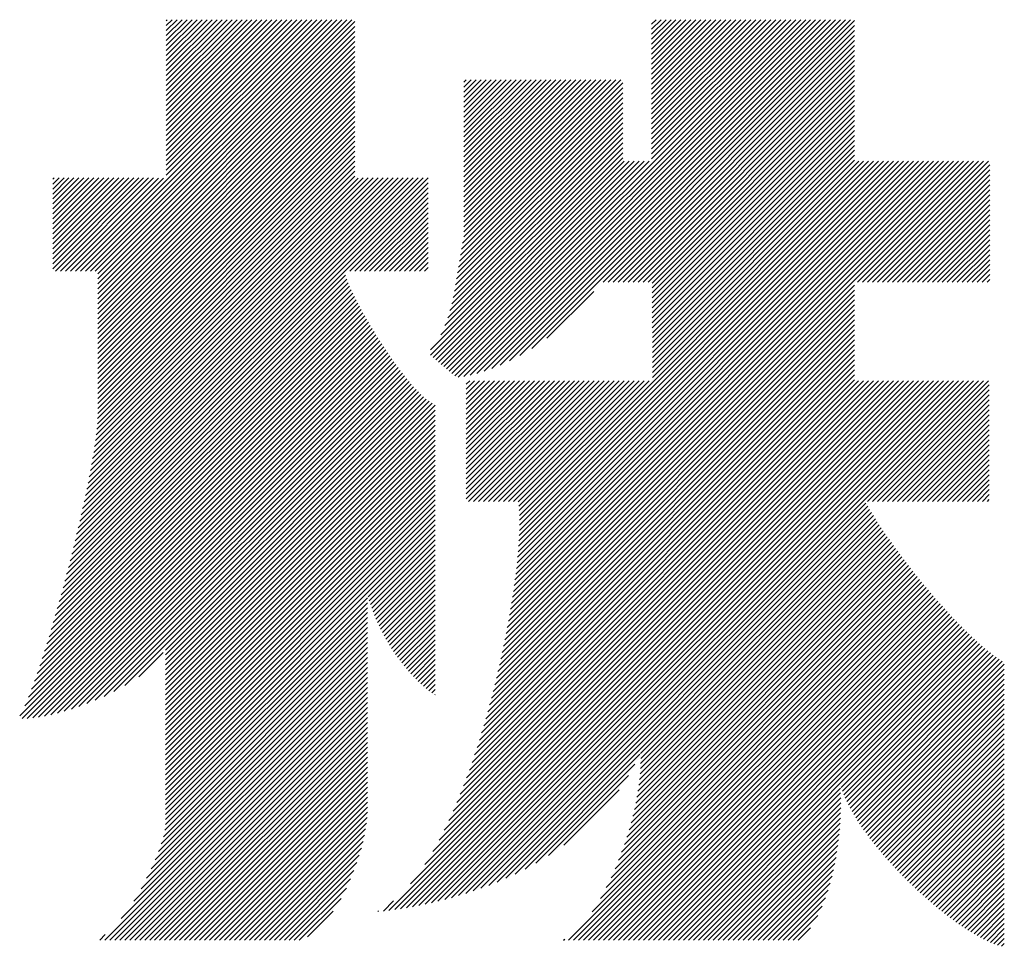
# Model space of a CAD drawing. Extents: x 141 to 3991, y 112 to 2712.
# Drawn here: x 3227 to 3262, y 157 to 189 of the extents above; entities that cross this region are included whole.
import ezdxf

# ---------------------------------------------------------------- set-up
doc = ezdxf.new("R2010")
doc.units = 0
doc.header["$LTSCALE"] = 2.5
doc.header["$MEASUREMENT"] = 0
doc.layers.add('_2-0_', color=7, linetype='CONTINUOUS')

msp = doc.modelspace()

# ---------------------------------------------------------------- linework, layer by layer
at = {"layer": '_2-0_', "color": 7, "linetype": 'Continuous'}
for p, q in [((3228.613, 180.442), (3237.525, 189.354)), ((3228.79, 180.442), (3237.702, 189.354)), ((3228.967, 180.442), (3237.879, 189.354)), ((3229.144, 180.442), (3238.055, 189.354)), ((3229.32, 180.442), (3238.232, 189.354)), ((3229.405, 180.35), (3238.409, 189.354)), ((3229.405, 180.173), (3238.518, 189.286)), ((3231.834, 183.84), (3237.348, 189.354)), ((3231.834, 184.016), (3237.171, 189.354)), ((3231.834, 184.193), (3236.995, 189.354)), ((3231.834, 184.37), (3236.818, 189.354)), ((3231.834, 184.547), (3236.641, 189.354)), ((3231.834, 184.724), (3236.464, 189.354)), ((3231.834, 184.9), (3236.288, 189.354)), ((3231.834, 185.077), (3236.111, 189.354)), ((3231.834, 185.254), (3235.934, 189.354)), ((3231.834, 185.431), (3235.757, 189.354)), ((3231.834, 185.607), (3235.58, 189.354)), ((3231.834, 185.784), (3235.404, 189.354)), ((3231.834, 185.961), (3235.227, 189.354)), ((3231.834, 186.138), (3235.05, 189.354)), ((3231.834, 186.315), (3234.873, 189.354)), ((3231.834, 186.491), (3234.697, 189.354)), ((3231.834, 186.668), (3234.52, 189.354)), ((3231.834, 186.845), (3234.343, 189.354)), ((3231.834, 187.022), (3234.166, 189.354)), ((3231.834, 187.198), (3233.99, 189.354)), ((3231.834, 187.375), (3233.813, 189.354)), ((3231.834, 187.552), (3233.636, 189.354)), ((3231.834, 187.729), (3233.459, 189.354)), ((3231.834, 187.906), (3233.282, 189.354)), ((3231.834, 188.082), (3233.106, 189.354)), ((3231.834, 188.259), (3232.929, 189.354)), ((3231.834, 188.436), (3232.752, 189.354)), ((3231.834, 188.613), (3232.575, 189.354)), ((3231.834, 188.789), (3232.399, 189.354)), ((3231.834, 188.966), (3232.222, 189.354)), ((3231.834, 189.143), (3232.045, 189.354)), ((3231.834, 189.32), (3231.868, 189.354)), ((3241.767, 176.979), (3254.142, 189.354)), ((3241.863, 176.898), (3254.319, 189.354)), ((3241.96, 176.818), (3254.496, 189.354)), ((3242.056, 176.737), (3254.672, 189.354)), ((3242.177, 176.681), (3254.849, 189.354)), ((3242.384, 176.712), (3255.026, 189.354)), ((3242.605, 176.756), (3255.203, 189.354)), ((3242.842, 176.816), (3255.379, 189.354)), ((3243.096, 176.893), (3255.556, 189.354)), ((3243.37, 176.991), (3255.733, 189.354)), ((3243.668, 177.112), (3255.91, 189.354)), ((3243.996, 177.263), (3256.087, 189.354)), ((3244.364, 177.454), (3256.23, 189.321)), ((3244.791, 177.704), (3256.23, 189.144)), ((3249.032, 184.421), (3253.965, 189.354)), ((3249.032, 184.597), (3253.788, 189.354)), ((3249.032, 184.774), (3253.612, 189.354)), ((3249.032, 184.951), (3253.435, 189.354)), ((3249.032, 185.128), (3253.258, 189.354)), ((3249.032, 185.305), (3253.081, 189.354)), ((3249.032, 185.481), (3252.905, 189.354)), ((3249.032, 185.658), (3252.728, 189.354)), ((3249.032, 185.835), (3252.551, 189.354)), ((3249.032, 186.012), (3252.374, 189.354)), ((3249.032, 186.188), (3252.198, 189.354)), ((3249.032, 186.365), (3252.021, 189.354)), ((3249.032, 186.542), (3251.844, 189.354)), ((3249.032, 186.719), (3251.667, 189.354)), ((3249.032, 186.896), (3251.49, 189.354)), ((3249.032, 187.072), (3251.314, 189.354)), ((3249.032, 187.249), (3251.137, 189.354)), ((3249.032, 187.426), (3250.96, 189.354)), ((3249.032, 187.603), (3250.783, 189.354)), ((3249.032, 187.779), (3250.607, 189.354)), ((3249.032, 187.956), (3250.43, 189.354)), ((3249.032, 188.133), (3250.253, 189.354)), ((3249.032, 188.31), (3250.076, 189.354)), ((3249.032, 188.486), (3249.899, 189.354)), ((3249.032, 188.663), (3249.723, 189.354)), ((3249.032, 188.84), (3249.546, 189.354)), ((3249.032, 189.017), (3249.369, 189.354)), ((3249.032, 189.194), (3249.192, 189.354)), ((3229.405, 179.997), (3238.518, 189.11)), ((3229.405, 179.82), (3238.518, 188.933)), ((3247.319, 180.056), (3256.23, 188.967)), ((3247.495, 180.056), (3256.23, 188.79)), ((3229.405, 179.643), (3238.518, 188.756)), ((3229.405, 179.466), (3238.518, 188.579)), ((3247.672, 180.056), (3256.23, 188.614)), ((3247.849, 180.056), (3256.23, 188.437)), ((3229.405, 179.29), (3238.518, 188.403)), ((3229.405, 179.113), (3238.518, 188.226)), ((3248.026, 180.056), (3256.23, 188.26)), ((3229.405, 178.936), (3238.518, 188.049)), ((3229.405, 178.759), (3238.518, 187.872)), ((3248.202, 180.056), (3256.23, 188.083)), ((3248.379, 180.056), (3256.23, 187.906)), ((3229.405, 178.582), (3238.518, 187.695)), ((3229.405, 178.406), (3238.518, 187.519)), ((3248.556, 180.056), (3256.23, 187.73)), ((3248.733, 180.056), (3256.23, 187.553)), ((3229.405, 178.229), (3238.518, 187.342)), ((3229.405, 178.052), (3238.518, 187.165)), ((3242.336, 181.437), (3248.014, 187.115)), ((3242.38, 181.658), (3247.944, 187.222)), ((3242.384, 181.838), (3247.768, 187.222)), ((3242.384, 182.015), (3247.591, 187.222)), ((3242.384, 182.192), (3247.414, 187.222)), ((3242.384, 182.368), (3247.237, 187.222)), ((3242.384, 182.545), (3247.06, 187.222)), ((3242.384, 182.722), (3246.884, 187.222)), ((3242.384, 182.899), (3246.707, 187.222)), ((3242.384, 183.076), (3246.53, 187.222)), ((3242.384, 183.252), (3246.353, 187.222)), ((3242.384, 183.429), (3246.177, 187.222)), ((3242.384, 183.606), (3246, 187.222)), ((3242.384, 183.783), (3245.823, 187.222)), ((3242.384, 183.959), (3245.646, 187.222)), ((3242.384, 184.136), (3245.469, 187.222)), ((3242.384, 184.313), (3245.293, 187.222)), ((3242.384, 184.49), (3245.116, 187.222)), ((3242.384, 184.667), (3244.939, 187.222)), ((3242.384, 184.843), (3244.762, 187.222)), ((3242.384, 185.02), (3244.586, 187.222)), ((3242.384, 185.197), (3244.409, 187.222)), ((3242.384, 185.374), (3244.232, 187.222)), ((3242.384, 185.55), (3244.055, 187.222)), ((3242.384, 185.727), (3243.878, 187.222)), ((3242.384, 185.904), (3243.702, 187.222)), ((3242.384, 186.081), (3243.525, 187.222)), ((3242.384, 186.258), (3243.348, 187.222)), ((3242.384, 186.434), (3243.171, 187.222)), ((3242.384, 186.611), (3242.995, 187.222)), ((3242.384, 186.788), (3242.818, 187.222)), ((3242.384, 186.965), (3242.641, 187.222)), ((3242.384, 187.141), (3242.464, 187.222)), ((3248.91, 180.056), (3256.23, 187.376)), ((3249.054, 180.023), (3256.23, 187.199)), ((3229.405, 177.875), (3238.518, 186.988)), ((3229.405, 177.699), (3238.518, 186.812)), ((3242.261, 181.008), (3248.014, 186.761)), ((3242.297, 181.221), (3248.014, 186.938)), ((3249.055, 179.847), (3256.23, 187.023)), ((3249.056, 179.671), (3256.23, 186.846)), ((3229.405, 177.522), (3238.518, 186.635)), ((3229.405, 177.345), (3238.518, 186.458)), ((3242.194, 180.588), (3248.014, 186.407)), ((3242.227, 180.798), (3248.014, 186.584)), ((3249.057, 179.495), (3256.23, 186.669)), ((3249.057, 179.319), (3256.23, 186.492)), ((3229.405, 177.168), (3238.518, 186.281)), ((3229.405, 176.992), (3238.518, 186.104)), ((3242.126, 180.166), (3248.014, 186.054)), ((3242.161, 180.378), (3248.014, 186.231)), ((3249.058, 179.143), (3256.23, 186.316)), ((3249.059, 178.967), (3256.23, 186.139)), ((3229.405, 176.815), (3238.518, 185.928)), ((3229.405, 176.638), (3238.518, 185.751)), ((3242.049, 179.736), (3248.014, 185.7)), ((3242.089, 179.953), (3248.014, 185.877)), ((3249.06, 178.791), (3256.23, 185.962)), ((3249.06, 178.615), (3256.23, 185.785)), ((3229.405, 176.461), (3238.518, 185.574)), ((3229.405, 176.284), (3238.518, 185.397)), ((3241.952, 179.285), (3248.014, 185.347)), ((3242.004, 179.514), (3248.014, 185.524)), ((3249.061, 178.439), (3256.23, 185.608)), ((3249.062, 178.263), (3256.23, 185.432)), ((3229.405, 176.108), (3238.518, 185.221)), ((3229.405, 175.931), (3238.518, 185.044)), ((3241.813, 178.793), (3248.014, 184.993)), ((3241.89, 179.046), (3248.014, 185.17)), ((3249.063, 178.087), (3256.23, 185.255)), ((3249.063, 177.911), (3256.23, 185.078)), ((3229.405, 175.754), (3238.518, 184.867)), ((3229.405, 175.577), (3238.518, 184.69)), ((3241.565, 178.191), (3248.014, 184.64)), ((3241.713, 178.516), (3248.014, 184.816)), ((3249.064, 177.735), (3256.23, 184.901)), ((3249.065, 177.559), (3256.23, 184.725)), ((3229.403, 175.222), (3238.518, 184.337)), ((3229.405, 175.401), (3238.518, 184.513)), ((3241.194, 177.466), (3248.066, 184.338)), ((3241.203, 177.652), (3248.014, 184.463)), ((3241.289, 177.385), (3248.243, 184.338)), ((3241.385, 177.303), (3248.42, 184.338)), ((3241.48, 177.222), (3248.596, 184.338)), ((3241.575, 177.141), (3248.773, 184.338)), ((3241.67, 177.059), (3248.95, 184.338)), ((3243.922, 167.82), (3260.44, 184.338)), ((3243.962, 168.037), (3260.264, 184.338)), ((3244, 168.252), (3260.087, 184.338)), ((3244.037, 168.465), (3259.91, 184.338)), ((3244.072, 168.677), (3259.733, 184.338)), ((3244.105, 168.887), (3259.557, 184.338)), ((3244.137, 169.095), (3259.38, 184.338)), ((3244.166, 169.302), (3259.203, 184.338)), ((3244.194, 169.507), (3259.026, 184.338)), ((3244.221, 169.71), (3258.849, 184.338)), ((3244.245, 169.911), (3258.673, 184.338)), ((3244.267, 170.11), (3258.496, 184.338)), ((3244.287, 170.307), (3258.319, 184.338)), ((3244.306, 170.502), (3258.142, 184.338)), ((3244.321, 170.694), (3257.966, 184.338)), ((3244.335, 170.884), (3257.789, 184.338)), ((3244.345, 171.072), (3257.612, 184.338)), ((3244.353, 171.256), (3257.435, 184.338)), ((3244.354, 171.788), (3256.905, 184.338)), ((3244.357, 171.437), (3257.258, 184.338)), ((3244.358, 171.615), (3257.082, 184.338)), ((3249.066, 177.383), (3256.23, 184.548)), ((3249.066, 177.207), (3256.23, 184.371)), ((3249.067, 177.031), (3256.375, 184.338)), ((3249.068, 176.855), (3256.551, 184.338)), ((3249.069, 176.679), (3256.728, 184.338)), ((3256.334, 180.056), (3260.617, 184.338)), ((3256.511, 180.056), (3260.794, 184.338)), ((3256.688, 180.056), (3260.971, 184.338)), ((3229.375, 174.84), (3238.518, 183.983)), ((3229.392, 175.034), (3238.518, 184.16)), ((3256.865, 180.056), (3261.018, 184.209)), ((3257.041, 180.056), (3261.018, 184.032)), ((3227.812, 183.707), (3227.858, 183.753)), ((3227.812, 183.177), (3228.387, 183.752)), ((3227.812, 183.353), (3228.211, 183.752)), ((3227.812, 183.53), (3228.034, 183.752)), ((3227.812, 182.823), (3228.74, 183.751)), ((3227.812, 183), (3228.564, 183.751)), ((3227.812, 182.293), (3229.269, 183.75)), ((3227.812, 182.47), (3229.093, 183.75)), ((3227.812, 182.646), (3228.916, 183.75)), ((3227.812, 181.939), (3229.622, 183.749)), ((3227.812, 182.116), (3229.445, 183.749)), ((3227.812, 181.409), (3230.151, 183.748)), ((3227.812, 181.586), (3229.975, 183.748)), ((3227.812, 181.762), (3229.798, 183.748)), ((3227.812, 181.055), (3230.504, 183.747)), ((3227.812, 181.232), (3230.327, 183.747)), ((3227.812, 180.525), (3231.033, 183.746)), ((3227.812, 180.702), (3230.857, 183.746)), ((3227.812, 180.879), (3230.68, 183.746)), ((3227.906, 180.442), (3231.209, 183.745)), ((3228.083, 180.442), (3231.386, 183.745)), ((3228.26, 180.442), (3231.562, 183.744)), ((3228.436, 180.442), (3231.738, 183.744)), ((3228.658, 171.118), (3241.116, 183.576)), ((3228.713, 171.35), (3241.116, 183.752)), ((3228.767, 171.58), (3240.939, 183.752)), ((3228.819, 171.809), (3240.762, 183.752)), ((3228.871, 172.037), (3240.584, 183.751)), ((3228.92, 172.264), (3240.407, 183.75)), ((3228.969, 172.489), (3240.229, 183.75)), ((3229.016, 172.713), (3240.052, 183.749)), ((3229.061, 172.935), (3239.875, 183.748)), ((3229.105, 173.156), (3239.697, 183.748)), ((3229.148, 173.375), (3239.52, 183.747)), ((3229.188, 173.592), (3239.342, 183.747)), ((3229.226, 173.807), (3239.165, 183.746)), ((3229.262, 174.02), (3238.988, 183.745)), ((3229.295, 174.23), (3238.81, 183.745)), ((3229.325, 174.437), (3238.633, 183.744)), ((3229.352, 174.64), (3238.518, 183.806)), ((3257.218, 180.056), (3261.018, 183.856)), ((3257.395, 180.056), (3261.018, 183.679)), ((3228.602, 170.885), (3241.116, 183.399)), ((3238.336, 180.442), (3241.116, 183.222)), ((3257.572, 180.056), (3261.018, 183.502)), ((3257.748, 180.056), (3261.018, 183.325)), ((3238.513, 180.442), (3241.116, 183.045)), ((3238.69, 180.442), (3241.116, 182.868)), ((3257.925, 180.056), (3261.018, 183.149)), ((3258.102, 180.056), (3261.018, 182.972)), ((3238.866, 180.442), (3241.116, 182.692)), ((3239.043, 180.442), (3241.116, 182.515)), ((3258.279, 180.056), (3261.018, 182.795)), ((3258.456, 180.056), (3261.018, 182.618)), ((3239.22, 180.442), (3241.116, 182.338)), ((3239.397, 180.442), (3241.116, 182.161)), ((3258.632, 180.056), (3261.018, 182.441)), ((3258.809, 180.056), (3261.018, 182.265)), ((3239.573, 180.442), (3241.116, 181.985)), ((3239.75, 180.442), (3241.116, 181.808)), ((3258.986, 180.056), (3261.018, 182.088)), ((3259.163, 180.056), (3261.018, 181.911)), ((3239.927, 180.442), (3241.116, 181.631)), ((3259.339, 180.056), (3261.018, 181.734)), ((3259.516, 180.056), (3261.018, 181.558)), ((3240.104, 180.442), (3241.116, 181.454)), ((3240.281, 180.442), (3241.116, 181.277)), ((3259.693, 180.056), (3261.018, 181.381)), ((3259.87, 180.056), (3261.018, 181.204)), ((3240.457, 180.442), (3241.116, 181.101)), ((3240.634, 180.442), (3241.116, 180.924)), ((3260.047, 180.056), (3261.018, 181.027)), ((3260.223, 180.056), (3261.018, 180.85)), ((3240.811, 180.442), (3241.116, 180.747)), ((3240.988, 180.442), (3241.116, 180.57)), ((3260.4, 180.056), (3261.018, 180.674)), ((3260.577, 180.056), (3261.018, 180.497)), ((3228.486, 170.416), (3238.232, 180.161)), ((3228.545, 170.651), (3238.189, 180.295)), ((3260.754, 180.056), (3261.018, 180.32)), ((3260.93, 180.056), (3261.018, 180.143)), ((3228.304, 169.703), (3238.387, 179.786)), ((3228.366, 169.942), (3238.333, 179.908)), ((3228.427, 170.179), (3238.281, 180.033)), ((3243.836, 167.381), (3256.23, 179.775)), ((3243.88, 167.601), (3256.23, 179.952)), ((3245.328, 178.064), (3246.983, 179.72)), ((3228.11, 168.978), (3238.561, 179.429)), ((3228.176, 169.221), (3238.502, 179.547)), ((3228.24, 169.462), (3238.444, 179.666)), ((3243.743, 166.934), (3256.23, 179.421)), ((3243.791, 167.158), (3256.23, 179.598)), ((3227.903, 168.241), (3238.744, 179.083)), ((3227.973, 168.489), (3238.682, 179.197)), ((3228.042, 168.734), (3238.621, 179.313)), ((3243.643, 166.481), (3256.23, 179.068)), ((3243.694, 166.709), (3256.23, 179.244)), ((3227.681, 167.489), (3238.935, 178.743)), ((3227.757, 167.742), (3238.871, 178.856)), ((3227.831, 167.992), (3238.807, 178.969)), ((3243.536, 166.02), (3256.23, 178.714)), ((3243.591, 166.251), (3256.23, 178.891)), ((3227.439, 166.717), (3239.132, 178.41)), ((3227.523, 166.977), (3239.066, 178.52)), ((3227.603, 167.234), (3239, 178.631)), ((3243.419, 165.55), (3256.23, 178.361)), ((3243.479, 165.786), (3256.23, 178.537)), ((3227.062, 165.632), (3239.403, 177.973)), ((3227.165, 165.912), (3239.334, 178.082)), ((3227.261, 166.185), (3239.266, 178.19)), ((3227.352, 166.453), (3239.199, 178.3)), ((3243.294, 165.071), (3256.23, 178.007)), ((3243.358, 165.311), (3256.23, 178.184)), ((3226.64, 164.68), (3239.612, 177.653)), ((3226.817, 165.034), (3239.542, 177.759)), ((3226.948, 165.342), (3239.472, 177.866)), ((3243.158, 164.581), (3256.23, 177.653)), ((3243.227, 164.827), (3256.23, 177.83)), ((3226.725, 164.588), (3239.684, 177.547)), ((3226.909, 164.596), (3239.755, 177.442)), ((3227.103, 164.613), (3239.828, 177.338)), ((3243.011, 164.081), (3256.23, 177.3)), ((3243.086, 164.333), (3256.23, 177.477)), ((3227.308, 164.641), (3239.901, 177.234)), ((3227.522, 164.678), (3239.975, 177.131)), ((3227.745, 164.725), (3240.05, 177.029)), ((3227.979, 164.781), (3240.125, 176.928)), ((3242.85, 163.566), (3256.23, 176.946)), ((3242.932, 163.825), (3256.23, 177.123)), ((3228.222, 164.848), (3240.202, 176.828)), ((3228.476, 164.926), (3240.279, 176.729)), ((3228.742, 165.015), (3240.358, 176.631)), ((3242.674, 163.036), (3256.23, 176.593)), ((3242.764, 163.303), (3256.23, 176.77)), ((3229.022, 165.118), (3240.438, 176.534)), ((3229.318, 165.237), (3240.519, 176.438)), ((3229.634, 165.376), (3240.602, 176.344)), ((3229.978, 165.543), (3240.686, 176.251)), ((3239.728, 157.792), (3258.496, 176.56)), ((3239.931, 157.819), (3258.673, 176.56)), ((3240.138, 157.849), (3258.849, 176.56)), ((3240.349, 157.883), (3259.026, 176.56)), ((3240.486, 158.727), (3258.319, 176.56)), ((3240.564, 157.921), (3259.203, 176.561)), ((3240.783, 157.963), (3259.38, 176.561)), ((3240.993, 159.411), (3258.142, 176.56)), ((3241.005, 158.009), (3259.557, 176.561)), ((3241.233, 158.06), (3259.734, 176.561)), ((3241.28, 159.875), (3257.965, 176.56)), ((3241.465, 158.115), (3259.911, 176.561)), ((3241.502, 160.274), (3257.788, 176.559)), ((3241.689, 160.637), (3257.611, 176.559)), ((3241.702, 158.175), (3260.088, 176.561)), ((3241.852, 160.977), (3257.434, 176.559)), ((3241.944, 158.241), (3260.265, 176.562)), ((3241.999, 161.301), (3257.257, 176.559)), ((3242.132, 161.611), (3257.08, 176.559)), ((3242.193, 158.313), (3260.442, 176.562)), ((3242.255, 161.911), (3256.903, 176.559)), ((3242.37, 162.202), (3256.726, 176.558)), ((3242.448, 158.392), (3260.619, 176.562)), ((3242.465, 175.555), (3243.471, 176.562)), ((3242.465, 175.732), (3243.294, 176.562)), ((3242.465, 175.909), (3243.118, 176.562)), ((3242.465, 176.086), (3242.941, 176.562)), ((3242.465, 176.263), (3242.764, 176.562)), ((3242.465, 176.439), (3242.588, 176.562)), ((3242.465, 173.964), (3245.061, 176.561)), ((3242.465, 174.141), (3244.884, 176.561)), ((3242.465, 174.318), (3244.708, 176.561)), ((3242.465, 174.495), (3244.531, 176.561)), ((3242.465, 174.672), (3244.354, 176.561)), ((3242.465, 174.848), (3244.178, 176.561)), ((3242.465, 175.025), (3244.001, 176.561)), ((3242.465, 175.202), (3243.824, 176.561)), ((3242.465, 175.379), (3243.648, 176.561)), ((3242.465, 172.374), (3246.651, 176.56)), ((3242.465, 172.55), (3246.474, 176.56)), ((3242.465, 172.727), (3246.298, 176.56)), ((3242.465, 172.904), (3246.121, 176.56)), ((3242.465, 173.081), (3245.944, 176.56)), ((3242.465, 173.257), (3245.768, 176.56)), ((3242.465, 173.434), (3245.591, 176.56)), ((3242.465, 173.611), (3245.414, 176.56)), ((3242.465, 173.788), (3245.238, 176.56)), ((3242.477, 162.486), (3256.549, 176.558)), ((3242.551, 172.283), (3246.828, 176.559)), ((3242.578, 162.764), (3256.372, 176.558)), ((3242.712, 158.478), (3260.796, 176.562)), ((3242.728, 172.283), (3247.004, 176.559)), ((3242.905, 172.283), (3247.181, 176.559)), ((3243.081, 172.283), (3247.358, 176.559)), ((3243.258, 172.283), (3247.534, 176.559)), ((3243.435, 172.283), (3247.711, 176.559)), ((3243.612, 172.283), (3247.888, 176.559)), ((3243.788, 172.283), (3248.064, 176.559)), ((3243.965, 172.283), (3248.241, 176.559)), ((3244.142, 172.283), (3248.418, 176.558)), ((3244.306, 172.27), (3248.594, 176.558)), ((3244.33, 172.117), (3248.771, 176.558)), ((3244.345, 171.956), (3248.948, 176.558)), ((3256.693, 172.283), (3260.973, 176.562)), ((3256.87, 172.283), (3261, 176.413)), ((3257.047, 172.283), (3261, 176.236)), ((3230.367, 165.756), (3240.772, 176.161)), ((3231.806, 167.018), (3240.861, 176.073)), ((3231.806, 166.841), (3240.953, 175.988)), ((3231.806, 166.664), (3241.048, 175.907)), ((3257.223, 172.283), (3261, 176.06)), ((3257.4, 172.283), (3261, 175.883)), ((3231.806, 166.487), (3241.149, 175.831)), ((3231.806, 166.311), (3241.257, 175.762)), ((3231.806, 166.134), (3241.365, 175.693)), ((3257.577, 172.283), (3261, 175.706)), ((3257.754, 172.283), (3261, 175.529)), ((3231.806, 165.957), (3241.365, 175.516)), ((3231.806, 165.78), (3241.365, 175.339)), ((3257.931, 172.283), (3261, 175.352)), ((3231.806, 165.603), (3241.365, 175.162)), ((3231.806, 165.427), (3241.365, 174.985)), ((3258.107, 172.283), (3261, 175.176)), ((3258.284, 172.283), (3261, 174.999)), ((3231.806, 165.25), (3241.365, 174.809)), ((3231.806, 165.073), (3241.365, 174.632)), ((3258.461, 172.283), (3261, 174.822)), ((3258.638, 172.283), (3261, 174.645)), ((3231.806, 164.896), (3241.365, 174.455)), ((3231.806, 164.72), (3241.365, 174.278)), ((3258.814, 172.283), (3261, 174.469)), ((3258.991, 172.283), (3261, 174.292)), ((3231.806, 164.543), (3241.365, 174.102)), ((3231.806, 164.366), (3241.365, 173.925)), ((3259.168, 172.283), (3261, 174.115)), ((3259.345, 172.283), (3261, 173.938)), ((3231.806, 164.189), (3241.365, 173.748)), ((3231.806, 164.012), (3241.365, 173.571)), ((3259.522, 172.283), (3261, 173.761)), ((3259.698, 172.283), (3261, 173.585)), ((3231.806, 163.836), (3241.365, 173.394)), ((3231.806, 163.659), (3241.365, 173.218)), ((3259.875, 172.283), (3261, 173.408)), ((3260.052, 172.283), (3261, 173.231)), ((3231.806, 163.482), (3241.365, 173.041)), ((3231.806, 163.305), (3241.365, 172.864)), ((3260.229, 172.283), (3261, 173.054)), ((3260.405, 172.283), (3261, 172.878)), ((3231.806, 163.129), (3241.365, 172.687)), ((3231.806, 162.952), (3241.365, 172.511)), ((3260.582, 172.283), (3261, 172.701)), ((3260.759, 172.283), (3261, 172.524)), ((3231.806, 162.775), (3241.365, 172.334)), ((3231.806, 162.598), (3241.365, 172.157)), ((3242.983, 158.573), (3256.633, 172.222)), ((3243.266, 158.678), (3256.697, 172.11)), ((3260.936, 172.283), (3261, 172.347)), ((3231.806, 162.421), (3241.365, 171.98)), ((3231.806, 162.245), (3241.365, 171.803)), ((3243.56, 158.796), (3256.763, 171.999)), ((3243.869, 158.928), (3256.83, 171.889)), ((3244.197, 159.079), (3256.897, 171.78)), ((3231.806, 162.068), (3241.365, 171.627)), ((3231.806, 161.891), (3241.365, 171.45)), ((3248.639, 162.815), (3257.174, 171.35)), ((3248.647, 163.353), (3256.965, 171.671)), ((3248.647, 163), (3257.104, 171.456)), ((3248.65, 163.179), (3257.034, 171.563)), ((3238.99, 168.899), (3241.365, 171.273)), ((3239.03, 168.762), (3241.365, 171.096)), ((3248.582, 162.227), (3257.389, 171.034)), ((3248.607, 162.428), (3257.317, 171.139)), ((3248.626, 162.624), (3257.245, 171.244)), ((3239.072, 168.627), (3241.365, 170.92)), ((3239.117, 168.495), (3241.365, 170.743)), ((3248.473, 161.588), (3257.608, 170.723)), ((3248.515, 161.807), (3257.535, 170.826)), ((3248.552, 162.02), (3257.461, 170.93)), ((3239.164, 168.365), (3241.365, 170.566)), ((3239.214, 168.238), (3241.365, 170.389)), ((3248.237, 160.645), (3257.907, 170.315)), ((3248.307, 160.891), (3257.832, 170.416)), ((3248.369, 161.13), (3257.757, 170.518)), ((3248.425, 161.362), (3257.682, 170.62)), ((3239.265, 168.113), (3241.365, 170.212)), ((3239.319, 167.99), (3241.365, 170.036)), ((3247.974, 159.851), (3258.136, 170.014)), ((3248.072, 160.126), (3258.06, 170.114)), ((3248.159, 160.39), (3257.983, 170.214)), ((3239.375, 167.87), (3241.365, 169.859)), ((3239.433, 167.751), (3241.365, 169.682)), ((3247.429, 158.599), (3258.448, 169.618)), ((3247.597, 158.944), (3258.369, 169.716)), ((3247.74, 159.264), (3258.291, 169.815)), ((3247.864, 159.565), (3258.214, 169.914)), ((3239.493, 167.634), (3241.365, 169.505)), ((3239.555, 167.519), (3241.365, 169.329)), ((3246.096, 156.736), (3258.686, 169.326)), ((3246.928, 157.745), (3258.606, 169.423)), ((3247.22, 158.213), (3258.527, 169.52)), ((3239.618, 167.405), (3241.365, 169.152)), ((3239.683, 167.294), (3241.365, 168.975)), ((3246.273, 156.736), (3258.766, 169.229)), ((3246.449, 156.736), (3258.847, 169.133)), ((3246.626, 156.736), (3258.928, 169.037)), ((3246.803, 156.736), (3259.009, 168.942)), ((3231.806, 161.714), (3238.963, 168.872)), ((3231.806, 161.538), (3238.963, 168.695)), ((3239.75, 167.184), (3241.365, 168.798)), ((3239.819, 167.076), (3241.365, 168.621)), ((3246.98, 156.736), (3259.091, 168.847)), ((3247.157, 156.736), (3259.174, 168.753)), ((3247.333, 156.736), (3259.257, 168.659)), ((3247.51, 156.736), (3259.34, 168.566)), ((3231.806, 161.361), (3238.963, 168.518)), ((3231.806, 161.184), (3238.963, 168.342)), ((3239.889, 166.969), (3241.365, 168.445)), ((3239.961, 166.864), (3241.365, 168.268)), ((3247.687, 156.736), (3259.424, 168.473)), ((3247.864, 156.736), (3259.508, 168.38)), ((3248.04, 156.736), (3259.593, 168.288)), ((3231.806, 161.007), (3238.963, 168.165)), ((3231.806, 160.83), (3238.963, 167.988)), ((3240.034, 166.761), (3241.365, 168.091)), ((3240.109, 166.659), (3241.365, 167.914)), ((3248.217, 156.736), (3259.678, 168.197)), ((3248.394, 156.736), (3259.764, 168.106)), ((3248.571, 156.736), (3259.851, 168.015)), ((3248.747, 156.736), (3259.938, 167.926)), ((3231.731, 160.402), (3238.963, 167.634)), ((3231.784, 160.631), (3238.963, 167.811)), ((3240.186, 166.559), (3241.365, 167.738)), ((3240.264, 166.46), (3241.365, 167.561)), ((3248.924, 156.736), (3260.025, 167.837)), ((3249.101, 156.736), (3260.114, 167.748)), ((3249.278, 156.736), (3260.203, 167.661)), ((3249.455, 156.736), (3260.292, 167.574)), ((3231.559, 159.877), (3238.963, 167.281)), ((3231.656, 160.15), (3238.963, 167.458)), ((3240.344, 166.363), (3241.365, 167.384)), ((3240.425, 166.268), (3241.365, 167.207)), ((3249.631, 156.736), (3260.383, 167.487)), ((3249.808, 156.736), (3260.474, 167.402)), ((3249.985, 156.736), (3260.567, 167.318)), ((3250.162, 156.736), (3260.66, 167.234)), ((3255.75, 162.147), (3260.755, 167.152)), ((3230.858, 166.07), (3231.723, 166.935)), ((3231.304, 159.268), (3238.963, 166.927)), ((3231.443, 159.583), (3238.963, 167.104)), ((3240.508, 166.174), (3241.365, 167.031)), ((3240.593, 166.082), (3241.365, 166.854)), ((3255.796, 162.016), (3260.85, 167.07)), ((3255.846, 161.889), (3260.947, 166.991)), ((3255.899, 161.766), (3261.045, 166.912)), ((3255.955, 161.645), (3261.145, 166.836)), ((3230.94, 158.55), (3238.963, 166.574)), ((3231.14, 158.927), (3238.963, 166.751)), ((3240.68, 165.992), (3241.365, 166.677)), ((3240.768, 165.904), (3241.365, 166.5)), ((3256.014, 161.527), (3261.247, 166.761)), ((3256.075, 161.412), (3261.352, 166.688)), ((3256.138, 161.298), (3261.459, 166.619)), ((3256.203, 161.186), (3261.536, 166.519)), ((3230.242, 157.499), (3238.963, 166.22)), ((3230.68, 158.113), (3238.963, 166.397)), ((3240.859, 165.817), (3241.365, 166.323)), ((3240.951, 165.733), (3241.365, 166.147)), ((3256.27, 161.076), (3261.536, 166.342)), ((3256.338, 160.968), (3261.536, 166.165)), ((3229.656, 156.736), (3238.963, 166.043)), ((3229.832, 156.736), (3238.963, 165.867)), ((3241.047, 165.652), (3241.365, 165.97)), ((3241.145, 165.574), (3241.365, 165.793)), ((3256.408, 160.86), (3261.536, 165.988)), ((3256.479, 160.755), (3261.536, 165.812)), ((3230.009, 156.736), (3238.963, 165.69)), ((3230.186, 156.736), (3238.963, 165.513)), ((3241.247, 165.499), (3241.365, 165.616)), ((3241.356, 165.431), (3241.365, 165.44)), ((3256.551, 160.65), (3261.536, 165.635)), ((3256.625, 160.547), (3261.536, 165.458)), ((3230.363, 156.736), (3238.963, 165.336)), ((3230.539, 156.736), (3238.963, 165.16)), ((3256.699, 160.445), (3261.536, 165.281)), ((3256.775, 160.344), (3261.536, 165.104)), ((3230.716, 156.736), (3238.963, 164.983)), ((3230.893, 156.736), (3238.963, 164.806)), ((3256.851, 160.243), (3261.536, 164.928)), ((3256.929, 160.144), (3261.536, 164.751)), ((3231.07, 156.736), (3238.963, 164.629)), ((3231.247, 156.736), (3238.963, 164.452)), ((3257.008, 160.046), (3261.536, 164.574)), ((3257.087, 159.949), (3261.536, 164.397)), ((3231.423, 156.736), (3238.963, 164.276)), ((3231.6, 156.736), (3238.963, 164.099)), ((3257.167, 159.852), (3261.536, 164.221)), ((3257.248, 159.757), (3261.536, 164.044)), ((3231.777, 156.736), (3238.963, 163.922)), ((3231.954, 156.736), (3238.963, 163.745)), ((3257.33, 159.662), (3261.536, 163.867)), ((3257.413, 159.568), (3261.536, 163.69)), ((3232.13, 156.736), (3238.963, 163.569)), ((3232.307, 156.736), (3238.963, 163.392)), ((3244.549, 159.255), (3248.615, 163.321)), ((3257.497, 159.474), (3261.536, 163.513)), ((3257.581, 159.382), (3261.536, 163.337)), ((3232.484, 156.736), (3238.963, 163.215)), ((3232.661, 156.736), (3238.963, 163.038)), ((3244.936, 159.465), (3248.445, 162.974)), ((3257.666, 159.29), (3261.536, 163.16)), ((3257.752, 159.199), (3261.536, 162.983)), ((3232.838, 156.736), (3238.963, 162.862)), ((3233.014, 156.736), (3238.963, 162.685)), ((3257.838, 159.109), (3261.536, 162.806)), ((3257.925, 159.019), (3261.536, 162.63)), ((3233.191, 156.736), (3238.963, 162.508)), ((3233.368, 156.736), (3238.963, 162.331)), ((3245.378, 159.73), (3248.221, 162.573)), ((3258.013, 158.93), (3261.536, 162.453)), ((3258.101, 158.842), (3261.536, 162.276)), ((3233.545, 156.736), (3238.963, 162.154)), ((3233.721, 156.736), (3238.963, 161.978)), ((3245.929, 160.104), (3247.887, 162.063)), ((3250.338, 156.736), (3255.726, 162.124)), ((3250.515, 156.736), (3255.735, 161.955)), ((3258.191, 158.754), (3261.536, 162.099)), ((3258.28, 158.667), (3261.536, 161.922)), ((3233.898, 156.736), (3238.963, 161.801)), ((3234.075, 156.736), (3238.963, 161.624)), ((3250.692, 156.736), (3255.74, 161.783)), ((3250.869, 156.736), (3255.741, 161.608)), ((3258.371, 158.581), (3261.536, 161.746)), ((3258.462, 158.496), (3261.536, 161.569)), ((3234.252, 156.736), (3238.963, 161.447)), ((3234.429, 156.736), (3238.962, 161.269)), ((3251.046, 156.736), (3255.74, 161.43)), ((3251.222, 156.736), (3255.735, 161.249)), ((3258.554, 158.411), (3261.536, 161.392)), ((3234.605, 156.736), (3238.952, 161.082)), ((3234.782, 156.736), (3238.931, 160.885)), ((3251.399, 156.736), (3255.727, 161.064)), ((3251.576, 156.736), (3255.716, 160.876)), ((3258.647, 158.327), (3261.536, 161.215)), ((3258.741, 158.243), (3261.536, 161.039)), ((3234.959, 156.736), (3238.901, 160.678)), ((3251.753, 156.736), (3255.702, 160.685)), ((3258.835, 158.161), (3261.536, 160.862)), ((3258.93, 158.079), (3261.536, 160.685)), ((3235.136, 156.736), (3238.86, 160.46)), ((3235.312, 156.736), (3238.81, 160.233)), ((3251.929, 156.736), (3255.684, 160.49)), ((3252.106, 156.736), (3255.662, 160.292)), ((3259.025, 157.998), (3261.536, 160.508)), ((3259.122, 157.917), (3261.536, 160.331)), ((3235.489, 156.736), (3238.749, 159.995)), ((3252.283, 156.736), (3255.636, 160.089)), ((3252.46, 156.736), (3255.606, 159.882)), ((3259.219, 157.838), (3261.536, 160.155)), ((3259.317, 157.759), (3261.536, 159.978)), ((3235.666, 156.736), (3238.676, 159.745)), ((3235.843, 156.736), (3238.59, 159.483)), ((3252.637, 156.736), (3255.571, 159.67)), ((3259.416, 157.681), (3261.536, 159.801)), ((3259.515, 157.604), (3261.536, 159.624)), ((3236.02, 156.736), (3238.488, 159.204)), ((3252.813, 156.736), (3255.53, 159.453)), ((3252.99, 156.736), (3255.483, 159.229)), ((3259.616, 157.528), (3261.536, 159.448)), ((3259.718, 157.453), (3261.536, 159.271)), ((3236.196, 156.736), (3238.368, 158.907)), ((3253.167, 156.736), (3255.429, 158.998)), ((3259.82, 157.379), (3261.536, 159.094)), ((3259.924, 157.306), (3261.536, 158.917)), ((3236.373, 156.736), (3238.22, 158.583)), ((3253.344, 156.736), (3255.365, 158.757)), ((3253.52, 156.736), (3255.29, 158.505)), ((3260.029, 157.234), (3261.536, 158.74)), ((3260.135, 157.163), (3261.536, 158.564)), ((3236.55, 156.736), (3238.031, 158.217)), ((3239.528, 157.769), (3239.888, 158.13)), ((3253.697, 156.736), (3255.199, 158.237)), ((3260.242, 157.094), (3261.536, 158.387)), ((3260.351, 157.026), (3261.536, 158.21)), ((3236.841, 156.85), (3237.75, 157.759)), ((3239.334, 157.752), (3239.361, 157.779)), ((3253.874, 156.736), (3255.084, 157.946)), ((3260.462, 156.959), (3261.536, 158.033)), ((3260.574, 156.895), (3261.536, 157.857)), ((3254.051, 156.736), (3254.929, 157.614)), ((3260.688, 156.832), (3261.536, 157.68)), ((3260.804, 156.771), (3261.536, 157.503)), ((3254.228, 156.736), (3254.666, 157.175)), ((3260.923, 156.713), (3261.536, 157.326)), ((3261.044, 156.658), (3261.536, 157.149)), ((3229.479, 156.736), (3229.674, 156.931)), ((3245.919, 156.736), (3245.959, 156.775)), ((3261.169, 156.606), (3261.536, 156.973)), ((3261.299, 156.559), (3261.536, 156.796)), ((3261.434, 156.518), (3261.536, 156.619))]:
    msp.add_line(p, q, dxfattribs=at)

doc.saveas('drawing.dxf')
